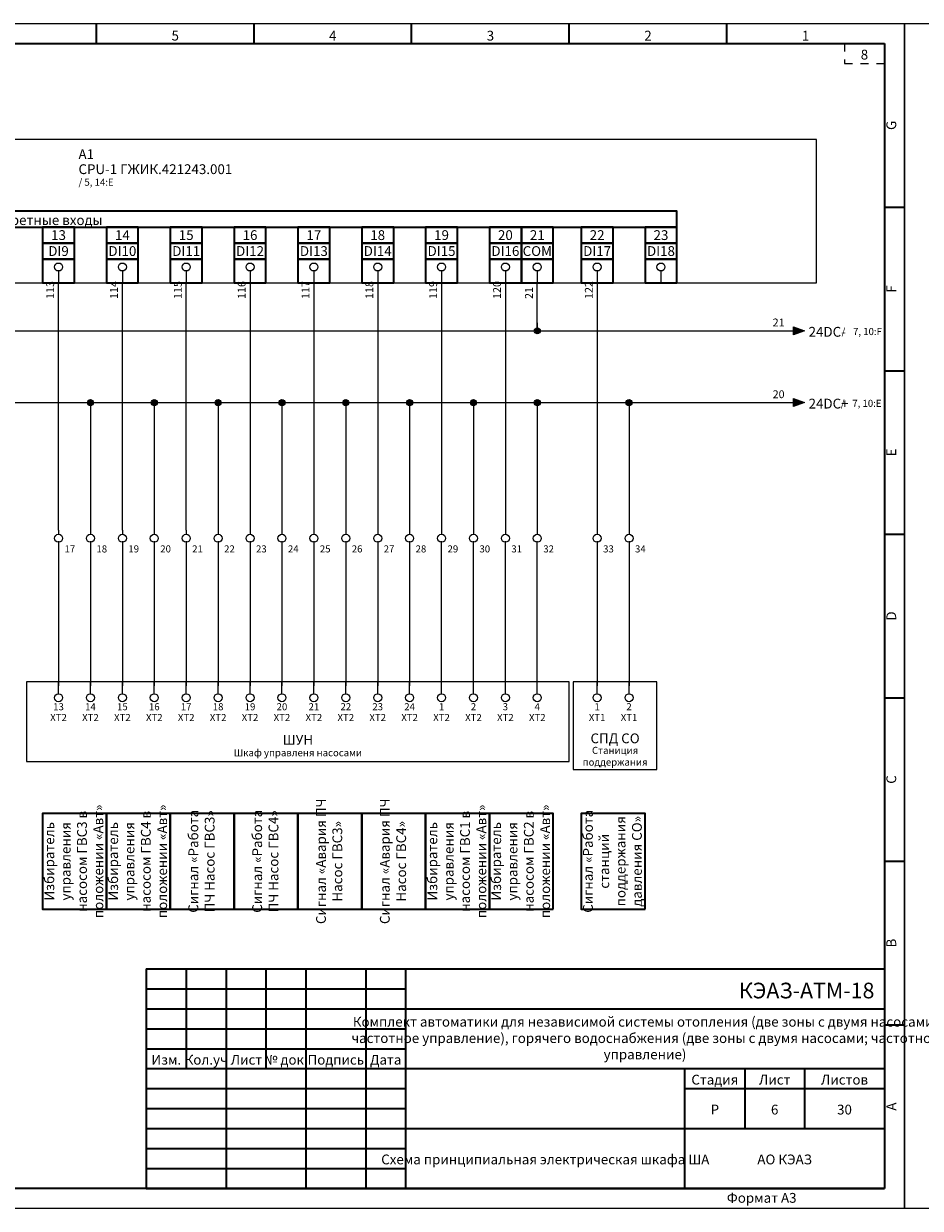
# Model space of a CAD drawing. Units: millimetres. Extents: x 0 to 12441, y 0 to 420.
# Drawn here: x 2980 to 3205, y 0 to 297 of the extents above; entities that cross this region are included whole.
import ezdxf
from ezdxf.enums import TextEntityAlignment as Align

# ---------------------------------------------------------------- set-up
doc = ezdxf.new("R2010")
doc.units = ezdxf.units.MM
doc.linetypes.add('EPL_DASH', pattern=[1, 0.5, -0.5])
for name, color, linetype, lineweight in [('EPLAN108', 5, 'Continuous', 35), ('EPLAN201', 7, 'Continuous', 35), ('EPLAN300', 5, 'Continuous', 25), ('EPLAN302', 5, 'Continuous', 25), ('EPLAN303', 6, 'Continuous', 25), ('EPLAN305', 5, 'EPL_DASH', 25), ('EPLAN306', 6, 'EPL_DASH', 25), ('EPLAN311', 1, 'Continuous', 25), ('EPLAN400', 5, 'Continuous', 35), ('EPLAN403', 5, 'Continuous', 35), ('EPLAN405', 1, 'Continuous', 25), ('EPLAN420', 7, 'Continuous', 35), ('EPLAN422', 7, 'Continuous', 35), ('EPLAN433', 251, 'Continuous', 35), ('EPLAN440', 73, 'Continuous', 35), ('EPLAN442', 73, 'Continuous', 35), ('EPLAN452', 7, 'Continuous', 35), ('EPLAN501', 7, 'Continuous', 35), ('EPLAN543', 1, 'Continuous', 25), ('EPLAN545', 1, 'Continuous', 25)]:
    doc.layers.add(name, color=color, linetype=linetype, lineweight=lineweight)
doc.styles.add('GOST type A', font='GOST_A.TTF')

msp = doc.modelspace()

# ---------------------------------------------------------------- hatches: boundary and pattern name
at = {"layer": 'EPLAN311', "linetype": 'Continuous', "lineweight": 25, "ltscale": 4}
h = msp.add_hatch(color=256, dxfattribs=at)
edge = h.paths.add_edge_path(flags=0)
edge.add_arc((3109, 220), 0.75, 0, 360)
for points in [[(3173.25, 221), (3176, 220), (3173.25, 219)], [(3173.25, 203), (3176, 202), (3173.25, 201)]]:
    msp.add_hatch(color=256, dxfattribs=at).paths.add_polyline_path(points, flags=0)
h = msp.add_hatch(color=256, dxfattribs=at)
edge = h.paths.add_edge_path(flags=0)
edge.add_arc((2997, 202), 0.75, 0, 360)
h = msp.add_hatch(color=256, dxfattribs=at)
edge = h.paths.add_edge_path(flags=0)
edge.add_arc((3013, 202), 0.75, 0, 360)
h = msp.add_hatch(color=256, dxfattribs=at)
edge = h.paths.add_edge_path(flags=0)
edge.add_arc((3029, 202), 0.75, 0, 360)
h = msp.add_hatch(color=256, dxfattribs=at)
edge = h.paths.add_edge_path(flags=0)
edge.add_arc((3045, 202), 0.75, 0, 360)
h = msp.add_hatch(color=256, dxfattribs=at)
edge = h.paths.add_edge_path(flags=0)
edge.add_arc((3061, 202), 0.75, 0, 360)
h = msp.add_hatch(color=256, dxfattribs=at)
edge = h.paths.add_edge_path(flags=0)
edge.add_arc((3077, 202), 0.75, 0, 360)
h = msp.add_hatch(color=256, dxfattribs=at)
edge = h.paths.add_edge_path(flags=0)
edge.add_arc((3093, 202), 0.75, 0, 360)
h = msp.add_hatch(color=256, dxfattribs=at)
edge = h.paths.add_edge_path(flags=0)
edge.add_arc((3109, 202), 0.75, 0, 360)
h = msp.add_hatch(color=256, dxfattribs=at)
edge = h.paths.add_edge_path(flags=0)
edge.add_arc((3132, 202), 0.75, 0, 360)

# ---------------------------------------------------------------- linework, layer by layer
at = {"linetype": 'EPL_DASH', "lineweight": 20, "ltscale": 4}
msp.add_lwpolyline([(3186, 287), (3196, 287), (3196, 292), (3186, 292)], close=True, dxfattribs=at)
at = {"linetype": 'Continuous', "lineweight": 25, "ltscale": 4}
for centre in [(2989, 168), (2997, 168), (3005, 168), (3013, 168), (3021, 168), (3029, 168), (3037, 168), (3045, 168), (3053, 168), (3061, 168), (3069, 168), (3077, 168), (3085, 168), (3093, 168), (3101, 168), (3109, 168), (3124, 168), (3132, 168)]:
    msp.add_circle(centre, 1, dxfattribs=at)
at = {"layer": 'EPLAN108', "linetype": 'Continuous', "lineweight": 35, "ltscale": 4}
msp.add_lwpolyline([(2825, 246), (3144, 246), (3144, 250), (2825, 250)], close=True, dxfattribs=at)
at = {"layer": 'EPLAN201', "linetype": 'Continuous', "lineweight": 35, "ltscale": 4}
for p, q in [((2998.5, 292), (2998.5, 297)), ((3038, 292), (3038, 297)), ((3077.5, 292), (3077.5, 297)), ((3117, 292), (3117, 297)), ((3156.5, 292), (3156.5, 297)), ((2801, 292), (3011, 292)), ((3011, 292), (3196, 292)), ((3196, 292), (3196, 5)), ((3196, 251), (3201, 251)), ((3196, 210), (3201, 210)), ((3196, 169), (3201, 169)), ((3196, 128), (3201, 128)), ((3196, 87), (3201, 87)), ((3011, 60), (3196, 60)), ((3011, 60), (3011, 5)), ((3021, 60), (3021, 35)), ((3031, 60), (3031, 5)), ((3041, 60), (3041, 35)), ((3051, 60), (3051, 5)), ((3066, 60), (3066, 5)), ((3076, 60), (3076, 5)), ((3196, 60), (3196, 5)), ((3011, 55), (3076, 55)), ((3011, 50), (3076, 50)), ((3076, 50), (3196, 50)), ((3011, 45), (3076, 45)), ((3196, 46), (3201, 46)), ((3011, 40), (3076, 40)), ((3196, 35), (3011, 35)), ((3146, 20), (3146, 35)), ((3161, 35), (3161, 20)), ((3176, 35), (3176, 20)), ((3011, 30), (3076, 30)), ((3146, 30), (3196, 30)), ((3011, 25), (3076, 25)), ((3011, 20), (3076, 20)), ((3076, 20), (3196, 20)), ((3146, 5), (3146, 20)), ((3011, 15), (3076, 15)), ((3011, 10), (3076, 10)), ((3011, 5), (2801, 5)), ((3011, 5), (2999, 5)), ((3196, 5), (3011, 5)), ((3011, 5), (3196, 5)), ((3196, 5), (3011, 5)), ((3011.05, 5), (3196, 5))]:
    msp.add_line(p, q, dxfattribs=at)
at = {"layer": 'EPLAN201', "linetype": 'Continuous', "lineweight": 0, "ltscale": 4}
for points in [[(2781, 0), (3201, 0), (3201, 297), (2781, 297)], [(3201, 0), (3621, 0), (3621, 297), (3201, 297)]]:
    msp.add_lwpolyline(points, close=True, dxfattribs=at)
at = {"layer": 'EPLAN300', "linetype": 'Continuous', "lineweight": 25, "ltscale": 4}
for p, q in [((2989, 170), (2989, 169)), ((2997, 170), (2997, 169)), ((3005, 170), (3005, 169)), ((3013, 170), (3013, 169)), ((3021, 170), (3021, 169)), ((3029, 170), (3029, 169)), ((3037, 170), (3037, 169)), ((3045, 170), (3045, 169)), ((3053, 170), (3053, 169)), ((3061, 170), (3061, 169)), ((3069, 170), (3069, 169)), ((3077, 170), (3077, 169)), ((3085, 170), (3085, 169)), ((3093, 170), (3093, 169)), ((3101, 170), (3101, 169)), ((3109, 170), (3109, 169)), ((3124, 170), (3124, 169)), ((3132, 170), (3132, 169))]:
    msp.add_line(p, q, dxfattribs=at)
at = {"layer": 'EPLAN302', "linetype": 'Continuous', "lineweight": 25, "ltscale": 4}
for p, q in [((2989, 129), (2989, 132)), ((2997, 129), (2997, 132)), ((3005, 129), (3005, 132)), ((3013, 129), (3013, 132)), ((3021, 129), (3021, 132)), ((3029, 129), (3029, 132)), ((3037, 129), (3037, 132)), ((3045, 129), (3045, 132)), ((3053, 129), (3053, 132)), ((3061, 129), (3061, 132)), ((3069, 129), (3069, 132)), ((3077, 129), (3077, 132)), ((3085, 129), (3085, 132)), ((3093, 129), (3093, 132)), ((3101, 129), (3101, 132)), ((3109, 129), (3109, 132)), ((3124, 129), (3124, 132)), ((3132, 129), (3132, 132))]:
    msp.add_line(p, q, dxfattribs=at)
for centre in [(2989, 128), (2997, 128), (3005, 128), (3013, 128), (3021, 128), (3029, 128), (3037, 128), (3045, 128), (3053, 128), (3061, 128), (3069, 128), (3077, 128), (3085, 128), (3093, 128), (3101, 128), (3109, 128), (3124, 128), (3132, 128)]:
    msp.add_circle(centre, 1, dxfattribs=at)
at = {"layer": 'EPLAN303', "linetype": 'Continuous', "lineweight": 25, "ltscale": 4}
for p, q in [((2989, 235), (2989, 232)), ((3005, 235), (3005, 232)), ((3021, 235), (3021, 232)), ((3037, 235), (3037, 232)), ((3053, 235), (3053, 232)), ((3069, 235), (3069, 232)), ((3085, 235), (3085, 232)), ((3101, 235), (3101, 232)), ((3109, 235), (3109, 232)), ((3124, 235), (3124, 232)), ((3140, 235), (3140, 232))]:
    msp.add_line(p, q, dxfattribs=at)
for centre in [(2989, 236), (3005, 236), (3021, 236), (3037, 236), (3053, 236), (3069, 236), (3085, 236), (3101, 236), (3109, 236), (3124, 236), (3140, 236)]:
    msp.add_circle(centre, 1, dxfattribs=at)
at = {"layer": 'EPLAN305', "linetype": 'Continuous', "lineweight": 25, "ltscale": 4}
for points in [[(2981, 112), (3117, 112), (3117, 132), (2981, 132)], [(3118, 110), (3139, 110), (3139, 132), (3118, 132)]]:
    msp.add_lwpolyline(points, close=True, dxfattribs=at)
at = {"layer": 'EPLAN306', "linetype": 'Continuous', "lineweight": 25, "ltscale": 4}
msp.add_lwpolyline([(2809, 232), (3179, 232), (3179, 268), (2809, 268)], close=True, dxfattribs=at)
at = {"layer": 'EPLAN311', "linetype": 'Continuous', "lineweight": 25, "ltscale": 4}
for p, q in [((2989, 170), (2989, 232)), ((3005, 170), (3005, 232)), ((3021, 170), (3021, 232)), ((3037, 232), (3037, 170)), ((3053, 232), (3053, 170)), ((3069, 232), (3069, 170)), ((3085, 232), (3085, 170)), ((3101, 232), (3101, 170)), ((3124, 232), (3124, 170)), ((3107, 220), (3111, 220)), ((3109, 222), (3109, 220)), ((3172, 220), (3173.25, 220)), ((2967, 202), (2997, 202)), ((2995, 202), (2999, 202)), ((2997, 202), (2997, 170)), ((2997, 202), (2997, 200)), ((2999, 202), (3013, 202)), ((3011, 202), (3015, 202)), ((3013, 202), (3013, 170)), ((3013, 202), (3013, 200)), ((3015, 202), (3029, 202)), ((3027, 202), (3031, 202)), ((3029, 202), (3029, 170)), ((3029, 202), (3029, 200)), ((3031, 202), (3045, 202)), ((3043, 202), (3047, 202)), ((3045, 202), (3045, 170)), ((3045, 202), (3045, 200)), ((3047, 202), (3061, 202)), ((3059, 202), (3063, 202)), ((3061, 202), (3061, 170)), ((3061, 202), (3061, 200)), ((3063, 202), (3077, 202)), ((3075, 202), (3079, 202)), ((3077, 202), (3077, 170)), ((3077, 202), (3077, 200)), ((3079, 202), (3093, 202)), ((3091, 202), (3095, 202)), ((3093, 202), (3093, 170)), ((3093, 202), (3093, 200)), ((3095, 202), (3109, 202)), ((3107, 202), (3111, 202)), ((3109, 202), (3109, 170)), ((3109, 202), (3109, 200)), ((3111, 202), (3132, 202)), ((3130, 202), (3134, 202)), ((3132, 202), (3132, 170)), ((3132, 202), (3132, 200)), ((3134, 202), (3174, 202)), ((3172, 202), (3173.25, 202)), ((2989, 167.25), (2989, 131)), ((3005, 167.25), (3005, 131)), ((3021, 167.25), (3021, 131)), ((3037, 167.25), (3037, 131)), ((3053, 167.25), (3053, 131)), ((3069, 167.25), (3069, 131)), ((3085, 131), (3085, 167.25)), ((3101, 131), (3101, 167.25)), ((3124, 167.25), (3124, 131))]:
    msp.add_line(p, q, dxfattribs=at)
for points in [[(3173.25, 221), (3176, 220), (3173.25, 219)], [(3173.25, 203), (3176, 202), (3173.25, 201)]]:
    msp.add_lwpolyline(points, close=True, dxfattribs=at)
for centre in [(3109, 220), (2997, 202), (3013, 202), (3029, 202), (3045, 202), (3061, 202), (3077, 202), (3093, 202), (3109, 202), (3132, 202)]:
    msp.add_circle(centre, 0.75, dxfattribs=at)
at = {"layer": 'EPLAN400', "linetype": 'Continuous', "lineweight": 35, "ltscale": 4}
for points in [[(2985, 242), (2993, 242), (2993, 246), (2985, 246)], [(3001, 242), (3009, 242), (3009, 246), (3001, 246)], [(3017, 242), (3025, 242), (3025, 246), (3017, 246)], [(3033, 242), (3041, 242), (3041, 246), (3033, 246)], [(3049, 242), (3057, 242), (3057, 246), (3049, 246)], [(3065, 242), (3073, 242), (3073, 246), (3065, 246)], [(3081, 242), (3089, 242), (3089, 246), (3081, 246)], [(3097, 242), (3105, 242), (3105, 246), (3097, 246)], [(3105, 242), (3113, 242), (3113, 246), (3105, 246)], [(3120, 242), (3128, 242), (3128, 246), (3120, 246)], [(3136, 242), (3144, 242), (3144, 246), (3136, 246)], [(2985, 238), (2993, 238), (2993, 242), (2985, 242)], [(3001, 238), (3009, 238), (3009, 242), (3001, 242)], [(3017, 238), (3025, 238), (3025, 242), (3017, 242)], [(3033, 238), (3041, 238), (3041, 242), (3033, 242)], [(3049, 238), (3057, 238), (3057, 242), (3049, 242)], [(3065, 238), (3073, 238), (3073, 242), (3065, 242)], [(3081, 238), (3089, 238), (3089, 242), (3081, 242)], [(3097, 238), (3105, 238), (3105, 242), (3097, 242)], [(3105, 238), (3113, 238), (3113, 242), (3105, 242)], [(3120, 238), (3128, 238), (3128, 242), (3120, 242)], [(3136, 238), (3144, 238), (3144, 242), (3136, 242)], [(2985, 232), (2993, 232), (2993, 238), (2985, 238)], [(3001, 232), (3009, 232), (3009, 238), (3001, 238)], [(3017, 232), (3025, 232), (3025, 238), (3017, 238)], [(3033, 232), (3041, 232), (3041, 238), (3033, 238)], [(3049, 232), (3057, 232), (3057, 238), (3049, 238)], [(3065, 232), (3073, 232), (3073, 238), (3065, 238)], [(3081, 232), (3089, 232), (3089, 238), (3081, 238)], [(3097, 232), (3105, 232), (3105, 238), (3097, 238)], [(3105, 232), (3113, 232), (3113, 238), (3105, 238)], [(3120, 232), (3128, 232), (3128, 238), (3120, 238)], [(3136, 232), (3144, 232), (3144, 238), (3136, 238)]]:
    msp.add_lwpolyline(points, close=True, dxfattribs=at)
at = {"layer": 'EPLAN501', "linetype": 'Continuous', "lineweight": 35, "ltscale": 4}
for points in [[(3001, 75), (3001, 99), (2985, 99), (2985, 75)], [(3017, 75), (3017, 99), (3001, 99), (3001, 75)], [(3033, 75), (3033, 99), (3017, 99), (3017, 75)], [(3049, 75), (3049, 99), (3033, 99), (3033, 75)], [(3065, 75), (3065, 99), (3049, 99), (3049, 75)], [(3081, 75), (3081, 99), (3065, 99), (3065, 75)], [(3097, 75), (3097, 99), (3081, 99), (3081, 75)], [(3113, 75), (3113, 99), (3097, 99), (3097, 75)], [(3136, 75), (3136, 99), (3120, 99), (3120, 75)]]:
    msp.add_lwpolyline(points, close=True, dxfattribs=at)
at = {"layer": 'EPLAN543', "linetype": 'Continuous', "lineweight": 25, "ltscale": 4}
for p, q in [((2997, 167.25), (2997, 131)), ((3013, 167.25), (3013, 131)), ((3029, 167.25), (3029, 131)), ((3045, 167.25), (3045, 131)), ((3061, 167.25), (3061, 131)), ((3077, 167.25), (3077, 131)), ((3093, 131), (3093, 167.25)), ((3109, 131), (3109, 167.25)), ((3132, 167.25), (3132, 131))]:
    msp.add_line(p, q, dxfattribs=at)
at = {"layer": 'EPLAN545', "linetype": 'Continuous', "lineweight": 25, "ltscale": 4}
for p, q in [((3109, 220), (3109, 232)), ((2967, 220), (3109, 220)), ((3111, 220), (3174, 220))]:
    msp.add_line(p, q, dxfattribs=at)

# ---------------------------------------------------------------- texts
at = {"layer": 'EPLAN108', "style": 'GOST type A'}
msp.add_text('Дискретные входы', height=2.4562, dxfattribs=at).set_placement((2984.5, 247.75), align=Align.MIDDLE_CENTER)
at = {"layer": 'EPLAN201', "style": 'GOST type A'}
for s, p in [('Изм.', (3016, 37.25)), ('Кол.уч', (3026, 37.25)), ('Лист', (3036.1, 37.25)), ('№ док.', (3046, 37.25)), ('Подпись', (3058.5, 37.25)), ('Дата', (3071, 37.25)), ('Стадия', (3153.5, 32.25)), ('Лист', (3168.5, 32.25)), ('Листов', (3186, 32.25))]:
    msp.add_text(s, height=2.456, dxfattribs=at).set_placement(p, align=Align.MIDDLE_CENTER)
msp.add_text('Формат А3', height=2.456, dxfattribs=at).set_placement((3156.51, 1.39))
at = {"layer": 'EPLAN400', "style": 'GOST type A'}
for s, height, p in [('A1', 2.456, (2994, 265.5)), ('CPU-1 ГЖИК.421243.001', 2.4562, (2994, 261.75))]:
    msp.add_text(s, height=height, dxfattribs=at).set_placement(p, align=Align.TOP_LEFT)
for s, p in [('13', (2989, 242)), ('14', (3005, 242)), ('15', (3021, 242)), ('16', (3037, 242)), ('17', (3053, 242)), ('18', (3069, 242)), ('19', (3085, 242)), ('20', (3101, 242)), ('21', (3109, 242)), ('22', (3124, 242)), ('23', (3140, 242)), ('DI9', (2989, 238)), ('DI10', (3005, 238)), ('DI11', (3021, 238)), ('DI12', (3037, 238)), ('DI13', (3053, 238)), ('DI14', (3069, 238)), ('DI15', (3085, 238)), ('DI16', (3101, 238)), ('COM', (3109, 238)), ('DI17', (3124, 238)), ('DI18', (3140, 238)), ('СПД СО', (3128.5, 115.83)), ('ШУН', (3049, 115.48))]:
    msp.add_text(s, height=2.456, dxfattribs=at).set_placement(p, align=Align.BOTTOM_CENTER)
at = {"layer": 'EPLAN403', "style": 'GOST type A'}
for s, p in [('24DC-', (3177, 219.75)), ('24DC+', (3177, 201.75))]:
    msp.add_text(s, height=2.456, dxfattribs=at).set_placement(p, align=Align.MIDDLE_LEFT)
at = {"layer": 'EPLAN405', "style": 'GOST type A'}
for s, p in [('113', (2988.5, 228)), ('114', (3004.5, 228)), ('115', (3020.5, 228)), ('116', (3036.5, 228)), ('117', (3052.5, 228)), ('118', (3068.5, 228)), ('119', (3084.5, 228)), ('120', (3100.5, 228)), ('122', (3123.5, 228)), ('21', (3108.5, 228))]:
    msp.add_text(s, height=1.965, rotation=90, dxfattribs=at).set_placement(p, align=Align.BOTTOM_LEFT)
for s, p in [('21', (3168, 220.5)), ('20', (3168, 202.5))]:
    msp.add_text(s, height=1.965, dxfattribs=at).set_placement(p, align=Align.BOTTOM_LEFT)
at = {"layer": 'EPLAN420', "style": 'GOST type A'}
for s, height, p in [('13', 1.768, (2989, 126.64)), ('14', 1.768, (2997, 126.64)), ('15', 1.768, (3005, 126.64)), ('16', 1.768, (3013, 126.64)), ('17', 1.768, (3021, 126.64)), ('18', 1.768, (3029, 126.64)), ('19', 1.768, (3037, 126.64)), ('20', 1.768, (3045, 126.64)), ('21', 1.768, (3053, 126.64)), ('22', 1.768, (3061, 126.64)), ('23', 1.768, (3069, 126.64)), ('24', 1.768, (3077, 126.64)), ('1', 1.77, (3085, 126.64)), ('2', 1.77, (3093, 126.64)), ('3', 1.77, (3101, 126.64)), ('4', 1.77, (3109, 126.64)), ('1', 1.77, (3124, 126.64)), ('2', 1.77, (3132, 126.64))]:
    msp.add_text(s, height=height, dxfattribs=at).set_placement(p, align=Align.TOP_CENTER)
at = {"layer": 'EPLAN422', "style": 'GOST type A'}
for s, p in [('17', (2990.5, 165.32)), ('18', (2998.5, 165.32)), ('19', (3006.5, 165.32)), ('20', (3014.5, 165.32)), ('21', (3022.5, 165.32)), ('22', (3030.5, 165.32)), ('23', (3038.5, 165.32)), ('24', (3046.5, 165.32)), ('25', (3054.5, 165.32)), ('26', (3062.5, 165.32)), ('27', (3070.5, 165.32)), ('28', (3078.5, 165.32)), ('29', (3086.5, 165.32)), ('30', (3094.5, 165.32)), ('31', (3102.5, 165.32)), ('32', (3110.5, 165.32)), ('33', (3125.5, 165.32)), ('34', (3133.5, 165.32))]:
    msp.add_text(s, height=1.768, dxfattribs=at).set_placement(p, align=Align.MIDDLE_LEFT)
at = {"layer": 'EPLAN433', "style": 'GOST type A'}
for s, p in [('XT2', (2989, 123.94)), ('XT2', (2997, 123.94)), ('XT2', (3005, 123.94)), ('XT2', (3013, 123.94)), ('XT2', (3021, 123.94)), ('XT2', (3029, 123.94)), ('XT2', (3037, 123.94)), ('XT2', (3045, 123.94)), ('XT2', (3053, 123.94)), ('XT2', (3061, 123.94)), ('XT2', (3069, 123.94)), ('XT2', (3077, 123.94)), ('XT2', (3085, 123.94)), ('XT2', (3093, 123.94)), ('XT2', (3101, 123.94)), ('XT2', (3109, 123.94)), ('XT1', (3124, 123.94)), ('XT1', (3132, 123.94))]:
    msp.add_text(s, height=1.768, dxfattribs=at).set_placement(p, align=Align.TOP_CENTER)
at = {"layer": 'EPLAN440', "style": 'GOST type A'}
msp.add_text('/ 5, 14:E', height=1.768, dxfattribs=at).set_placement((2994, 258.14), align=Align.TOP_LEFT)
at = {"layer": 'EPLAN442', "style": 'GOST type A'}
for s, p in [('/ ', (3185.26, 219.82)), ('7, 10:F', (3188.14, 219.82)), ('/ ', (3185.08, 201.82)), ('7, 10:E', (3187.96, 201.82))]:
    msp.add_text(s, height=1.768, dxfattribs=at).set_placement(p, align=Align.MIDDLE_LEFT)
at = {"layer": 'EPLAN452', "style": 'GOST type A'}
for s, p in [('5', (3018.25, 292)), ('4', (3057.75, 292)), ('3', (3097.25, 292)), ('2', (3136.75, 292)), ('1', (3176.25, 292))]:
    msp.add_text(s, height=2.46, dxfattribs=at).set_placement(p, align=Align.BOTTOM_CENTER)
for s, height, p in [('8', 2.46, (3191, 289.25)), ('Р', 2.46, (3153.5, 24.75)), ('6', 2.46, (3168.5, 24.75)), ('30', 2.456, (3186, 24.75)), ('Схема принципиальная электрическая шкафа ША', 2.4562, (3111, 12.25)), ('АО КЭАЗ', 2.456, (3171, 12.25))]:
    msp.add_text(s, height=height, dxfattribs=at).set_placement(p, align=Align.MIDDLE_CENTER)
for s, p in [('G', (3196.5, 271.5)), ('F', (3196.5, 230.5)), ('E', (3196.5, 189.5)), ('D', (3196.5, 148.5)), ('C', (3196.5, 107.5)), ('B', (3196.5, 66.5)), ('A', (3196.5, 25.5))]:
    msp.add_text(s, height=2.46, rotation=90, dxfattribs=at).set_placement(p, align=Align.TOP_CENTER)
msp.add_text('КЭАЗ-АТМ-18', height=3.93, dxfattribs=at).set_placement((3193.5, 54.6), align=Align.MIDDLE_RIGHT)
at = {"layer": 'EPLAN452', "insert": (3136, 42.35), "char_height": 2.4562, "attachment_point": 5, "style": 'GOST type A'}
msp.add_mtext('Комплект автоматики для независимой системы отопления (две зоны с двумя насосами;\\Pчастотное управление), горячего водоснабжения (две зоны с двумя насосами; частотное\\Pуправление)', dxfattribs=at)
at = {"layer": 'EPLAN501', "style": 'GOST type A'}
msp.add_text('Шкаф управленя насосами', height=1.7685, dxfattribs=at).set_placement((3049, 112.78), align=Align.BOTTOM_CENTER)
at = {"layer": 'EPLAN501', "insert": (3128.5, 110.43), "char_height": 1.7685, "attachment_point": 8, "style": 'GOST type A'}
msp.add_mtext('Станиция\\Pподдержания', dxfattribs=at)
at = {"layer": 'EPLAN501', "char_height": 2.4562, "attachment_point": 5, "rotation": 90, "style": 'GOST type A'}
for s, insert in [('Избиратель\\Pуправления\\Pнасосом ГВС3 в\\Pположении «Авт»', (2993.15, 87)), ('Избиратель\\Pуправления\\Pнасосом ГВС4 в\\Pположении «Авт»', (3009.15, 87)), ('Сигнал «Авария ПЧ\\PНасос ГВС3»', (3057.15, 87)), ('Сигнал «Авария ПЧ\\PНасос ГВС4»', (3073.15, 87)), ('Избиратель\\Pуправления\\Pнасосом ГВС1 в\\Pположении «Авт»', (3089.15, 87)), ('Избиратель\\Pуправления\\Pнасосом ГВС2 в\\Pположении «Авт»', (3105.15, 87)), ('Сигнал «Работа\\PПЧ Насос ГВС3»', (3025.15, 87)), ('Сигнал «Работа\\PПЧ Насос ГВС4»', (3041.15, 87)), ('Сигнал «Работа\\Pстанций\\Pподдержания\\Pдавления СО»', (3128.15, 87))]:
    msp.add_mtext(s, dxfattribs=dict(at, insert=insert))

doc.saveas('drawing.dxf')
